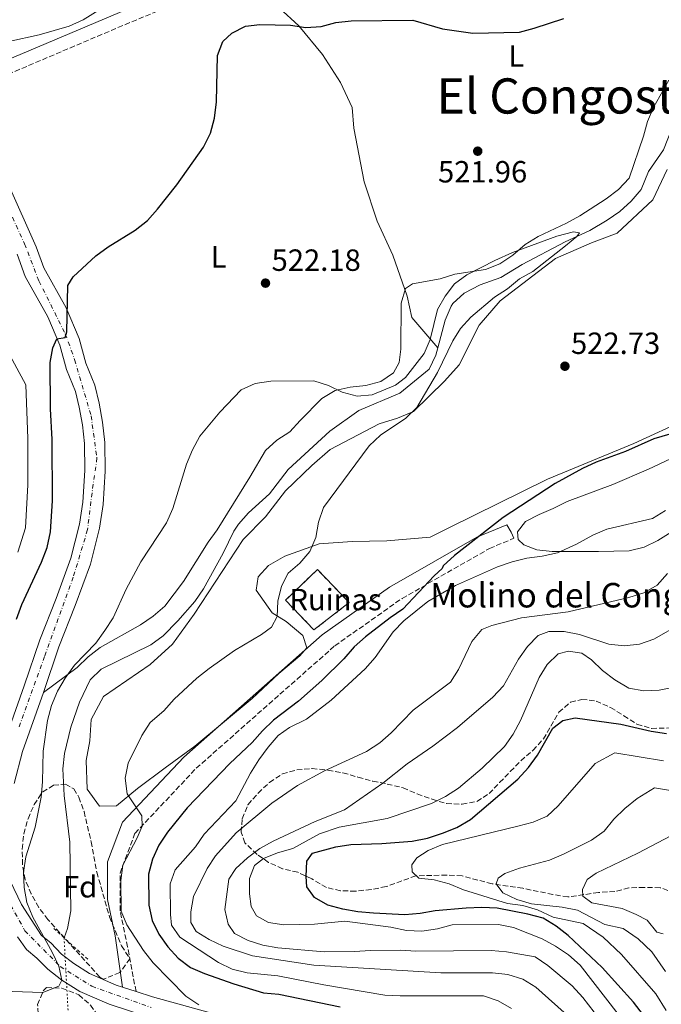
# Model space of a CAD drawing. Units: metres. Extents: x 559793 to 563231, y 4717123 to 4719467.
# Drawn here: x 562736 to 562946, y 4717777 to 4718099 of the extents above; entities that cross this region are included whole.
import ezdxf
from ezdxf.enums import TextEntityAlignment as Align

# ---------------------------------------------------------------- set-up
doc = ezdxf.new("R2010")
doc.units = ezdxf.units.M
doc.header["$MEASUREMENT"] = 0
for name, pattern in [('DGN Style 2', [1.7399219301090239, 1.043953158065414, -0.6959687720436097]), ('DGN Style 3', [2.435890702152634, 1.739921930109024, -0.6959687720436097]), ('DGN Style 4', [2.7856150101045474, 1.391937544087219, -0.6959687720436097, 0.001739921930109024, -0.6959687720436097]), ('DGN Style 5', [1.217945351076317, 0.5219765790327072, -0.6959687720436097])]:
    doc.linetypes.add(name, pattern=pattern)
for name, color, linetype, lineweight in [('Acequia sin especificar', 4, 'Continuous', 0), ('Camino', 7, 'DGN Style 3', 0), ('Carretera', 9, 'Continuous', 0), ('Cauce lineal', 142, 'Continuous', 13), ('Cauce lineal no visto', 142, 'DGN Style 5', 0), ('construcción   en ruinas', 1, 'Continuous', 0), ('construcción en ruinas', 1, 'Continuous', 0), ('contrucción  en ruinas', 1, 'DGN Style 3', 13), ('corral', 7, 'Continuous', 0), ('Cota de punto acotado terreno', 7, 'Continuous', 0), ('Curva de nivel directora', 30, 'Continuous', 30), ('Curva de nivel intermedia', 30, 'Continuous', 0), ('Eje de carretera', 7, 'DGN Style 4', 0), ('Etiqueta de uso rústico', 92, 'Continuous', 0), ('Etiqueta de zona arbolada', 92, 'Continuous', 0), ('Línea de asfalto', 7, 'Continuous', 13), ('Línea de cambio de uso (parcela vista)', 92, 'Continuous', 0), ('Margen derecho', 7, 'Continuous', 0), ('Pontón-alcantarilla (pasos de agua)', 1, 'DGN Style 2', 0), ('Punto acotado terreno (símbolo)', 7, 'Continuous', 0), ('Texto de Área (paraje) menor', 7, 'Continuous', 0), ('Zona arbolada', 92, 'DGN Style 3', 0)]:
    doc.layers.add(name, color=color, linetype=linetype, lineweight=lineweight)
doc.styles.add('Style-Arial', font='arial.ttf')

# ---------------------------------------------------------------- blocks, each defined once
blk = doc.blocks.new('5PATER')
at = {"layer": 'Punto acotado terreno (símbolo)', "linetype": 'Continuous', "lineweight": 0}
h = blk.add_hatch(color=51, dxfattribs=at)
edge = h.paths.add_edge_path()
edge.add_ellipse((0, 0), major_axis=(-0.1095731443231308, -0.1110710700762829), ratio=0.9994222409660317, start_angle=0, end_angle=360)

msp = doc.modelspace()

# ---------------------------------------------------------------- linework, layer by layer
at = {"layer": 'Acequia sin especificar', "color": 4, "linetype": 'Continuous', "lineweight": 0}
msp.add_polyline3d([(562805.6299999999, 4718111.49, 526.3500000000058), (562815.3300000001, 4718106.84, 526), (562821.2100000001, 4718102.67, 525.8300000000017), (562827.6200000001, 4718096.810000001, 524.9799999999959), (562835.3600000005, 4718087.390000001, 524.3899999999994), (562841.2800000003, 4718078.279999999, 523.320000000007), (562845.04, 4718070.130000001, 522.8999999999943), (562845.6200000001, 4718063.380000001, 522.4900000000052), (562849.0099999999, 4718045.800000001, 521.6000000000058), (562853.2000000002, 4718032.980000001, 521.1300000000047), (562858.3499999996, 4718021.92, 521), (562863.0099999999, 4718008.449999999, 520.5800000000017), (562864.4900000002, 4718001.57, 520.1699999999983), (562873.0199999996, 4717991.600000001, 519.9799999999959)], dxfattribs=at)
at = {"layer": 'Camino', "color": 7, "linetype": 'DGN Style 3', "lineweight": 0}
for points in [[(562885.269999999, 4718136.770000001, 532.300000000003), (562867.5100000005, 4718128.930000001, 531.529999999999), (562858.1000000003, 4718125.57, 531.2200000000013), (562848.0199999998, 4718122.16, 529.5399999999936), (562843.0799999977, 4718121.370000001, 529.3099999999978), (562832.9400000012, 4718121, 528.529999999999), (562828.8999999977, 4718120.500000001, 528.1999999999971), (562820.0300000008, 4718118.34, 527.9700000000012), (562815.9899999973, 4718116.730000001, 527.9700000000012), (562810.7100000001, 4718113.59, 527.9700000000012), (562770.1000000013, 4718096.859999999, 528.2100000000064), (562733.0500000009, 4718081.130000001, 529.4900000000052), (562728.319999999, 4718079.500000001, 529.5000000000001), (562724.7299999993, 4718078.470000001, 529.8300000000019), (562717.4200000003, 4718076.28, 529.1300000000048)], [(562774.4299999987, 4717781.400000002, 518.3699999999955), (562771.6599999992, 4717795.970000001, 519.4199999999984), (562769.2099999995, 4717807.800000002, 519.9600000000065), (562769.2099999995, 4717820.040000002, 519.929999999993), (562774.1, 4717833.090000001, 519.9199999999981), (562794.0799999981, 4717854.300000003, 523.7299999999959), (562839.329999997, 4717894.27, 524.0099999999948), (562861.3500000003, 4717909.770000001, 524.6399999999994), (562889.8899999991, 4717926.09, 527.2599999999949), (562897.8799999978, 4717929.410000001, 527.529999999999)]]:
    msp.add_polyline3d(points, dxfattribs=at)
at = {"layer": 'Carretera', "color": 9, "linetype": 'Continuous', "lineweight": 0}
for points in [[(562723.649999998, 4718065.220000001, 528.6300000000047), (562741.7999999999, 4718024.649999999, 526.4100000000036), (562744.280000001, 4718017.689999999, 526.0800000000017), (562751.6400000014, 4718004.650000001, 525.8600000000006), (562755.8000000011, 4717994.640000001, 525.1300000000047), (562758.0100000016, 4717986.650000001, 524.820000000007), (562760.9599999998, 4717979.38, 524.5599999999977), (562762.3999999993, 4717973.58, 524.5), (562763.4999999991, 4717967.380000002, 524.029999999999), (562764.2600000012, 4717960.73, 523.8500000000058), (562764.3299999983, 4717951.38, 523.4400000000023), (562763.6700000011, 4717940.470000001, 522.820000000007), (562762.5300000012, 4717932.759999999, 522.6499999999943), (562759.5300000015, 4717920.970000001, 522.3000000000029), (562754.5599999983, 4717907.420000001, 522.2200000000012), (562749.2399999986, 4717893.949999999, 521.6999999999971), (562744.1999999982, 4717879.080000001, 521.1199999999953), (562737.3599999986, 4717859.769999999, 521.1199999999953), (562734.6600000008, 4717849.34, 521.1199999999953)], [(562730.9899999984, 4717861.720000001, 521.1199999999953), (562737.9100000006, 4717881.26, 521.1199999999953), (562742.9800000001, 4717896.24, 521.6999999999971), (562748.3299999988, 4717909.79, 522.2200000000012), (562753.1599999992, 4717922.949999998, 522.3000000000029), (562755.9899999988, 4717934.070000002, 522.6499999999943), (562757.0399999993, 4717941.160000001, 522.820000000007), (562757.6700000019, 4717951.560000001, 523.4400000000023), (562757.6000000027, 4717960.320000002, 523.8500000000058), (562756.8999999985, 4717966.420000001, 524.029999999999), (562755.8799999993, 4717972.199999998, 524.5), (562754.6099999998, 4717977.319999999, 524.5599999999977), (562751.6900000006, 4717984.500000001, 524.820000000007), (562749.489999999, 4717992.470000002, 525.1300000000047), (562745.6499999989, 4718001.73, 525.8600000000006), (562738.199999999, 4718014.910000001, 526.0800000000017), (562735.6099999985, 4718022.170000001, 526.4100000000036)], [(562733.350000001, 4717817.529999998, 521.0099999999948), (562737.039999999, 4717809.84, 521.0099999999948), (562743.510000002, 4717799.75, 521), (562746.5599999985, 4717797.250000001, 520.7299999999959), (562750.1000000014, 4717793.640000002, 520.3899999999994), (562754.0599999976, 4717790.580000001, 520.0200000000041), (562759.2399999988, 4717787.3, 520), (562767.9899999973, 4717783.490000002, 519.2400000000052), (562770.0399999992, 4717782.82, 518.0099999999948), (562774.4299999991, 4717781.400000001, 518.3699999999953), (562779.8500000016, 4717779.640000001, 519.070000000007), (562825.5199999987, 4717767.04, 518.5399999999936)], [(562777.9299999994, 4717773.260000001, 519.070000000007), (562765.6299999993, 4717777.250000001, 519.2400000000052), (562756.1099999995, 4717781.400000001, 520), (562750.2399999977, 4717785.119999998, 520), (562745.66, 4717788.65, 520.3899999999994), (562742.0599999991, 4717792.329999999, 520.7299999999959), (562738.6000000014, 4717795.160000001, 521), (562735.7100000012, 4717799.220000001, 521.0099999999948)]]:
    msp.add_polyline3d(points, dxfattribs=at)
at = {"layer": 'Cauce lineal', "color": 142, "linetype": 'Continuous', "lineweight": 13}
for points in [[(562972.6799999997, 4718099.310000001, 521.4199999999983), (562969.7800000003, 4718096.65, 521.3899999999994), (562966.4299999997, 4718092.930000001, 521.2599999999948), (562964.3099999996, 4718090.039999999, 521.2100000000064), (562960.0800000001, 4718083, 521.2100000000064), (562952.8200000003, 4718072.869999999, 521.2100000000064), (562949.5899999999, 4718063.5, 520.9700000000012), (562946.79, 4718056.26, 520.570000000007), (562941.9100000003, 4718049.210000001, 520.279999999999), (562939.4900000002, 4718043.350000001, 520.279999999999), (562936.2000000002, 4718039.5, 520.279999999999), (562932.4500000002, 4718036.180000001, 520.279999999999), (562928.3499999996, 4718033.279999999, 520.279999999999), (562922.7100000001, 4718029.960000001, 520.279999999999), (562914.6900000004, 4718026.199999999, 520.279999999999), (562900.5899999999, 4718018.810000001, 520.1399999999994), (562893.6100000005, 4718014.539999999, 520.1399999999994), (562886.8700000001, 4718012.210000001, 520.1399999999994), (562881.6399999997, 4718009.439999999, 520.1399999999994), (562877.9299999997, 4718006.07, 520.1399999999994), (562877.3799999999, 4718005.25, 520.1399999999994), (562875.4100000003, 4718000.689999999, 520.1399999999994), (562873.0199999996, 4717991.600000001, 520.0800000000017)], [(562873.0199999996, 4717991.600000001, 520.0800000000017), (562872.3799999999, 4717989.17, 520.0599999999977), (562870.1500000004, 4717984.67, 520), (562860.5999999996, 4717976.859999999, 519.8800000000047), (562847.2599999999, 4717971.180000001, 519.7200000000012), (562837.7100000001, 4717964.41, 519.6900000000023), (562824.1100000005, 4717951.83, 519.1000000000058), (562818.0599999996, 4717943.99, 518.4900000000052), (562811.2300000004, 4717937.76, 518.3999999999943), (562807.8799999999, 4717934.029999999, 518.320000000007), (562806.3399999999, 4717931.75, 518.279999999999), (562802.8899999997, 4717924.58, 518.179999999993), (562796.4900000002, 4717912.9, 518.1699999999983), (562793.6900000004, 4717908.76, 518.0099999999948), (562788.1299999999, 4717902.449999999, 517.8600000000006), (562783.2999999998, 4717897.600000001, 517.8600000000006), (562779.25, 4717894.66, 517.8600000000006), (562763.0599999996, 4717886.66, 517.6499999999943), (562759.4699999997, 4717883.189999999, 517.6499999999943), (562755.9500000002, 4717875.9, 517.6499999999943), (562753.1500000004, 4717867.680000001, 517.6499999999943), (562751.0700000003, 4717859.09, 517.6399999999994), (562750.5499999998, 4717854.100000001, 517.4799999999959), (562750.9100000003, 4717845.470000001, 517.3099999999977), (562752.7999999998, 4717830.140000001, 517.1699999999983), (562753.1100000005, 4717807.800000001, 516.8500000000058), (562751.9900000002, 4717802.02, 516.5399999999936), (562750.9199999999, 4717798.91, 516.5399999999936)]]:
    msp.add_polyline3d(points, dxfattribs=at)
at = {"layer": 'Cauce lineal no visto', "color": 142, "linetype": 'DGN Style 5', "lineweight": 0, "extrusion": (0.002643167473593595, -0.04785949041852767, 0.998850580839089), "elevation": -223788.0605231799, "flags": 128}
msp.add_lwpolyline([(822051.1831298043, 4674234.287693949), (822051.1831298044, 4674210.504210183)], dxfattribs=at)
at = {"layer": 'construcción   en ruinas', "color": 1, "linetype": 'Continuous', "lineweight": 0}
msp.add_polyline3d([(562844.0700000003, 4717908.430000001, 523.1699999999983), (562832.5599999996, 4717899.51, 522.3899999999994), (562823.2699999996, 4717909.17, 520.429999999993), (562833.6699999999, 4717919.210000001, 520.8899999999994)], close=True, dxfattribs=at)
at = {"layer": 'contrucción  en ruinas', "color": 1, "linetype": 'DGN Style 3', "lineweight": 13}
msp.add_polyline3d([(562832.5599999996, 4717899.51, 522.3899999999994), (562823.2699999996, 4717909.17, 520.429999999993), (562833.6699999999, 4717919.210000001, 520.8899999999994), (562844.0700000003, 4717908.430000001, 523.1699999999983), (562832.5599999996, 4717899.51, 522.3899999999994)], dxfattribs=at)
at = {"layer": 'Curva de nivel directora', "color": 30, "linetype": 'Continuous', "lineweight": 30, "flags": 128}
for points, elevation in [([(562735.3899999988, 4717903.050000002), (562737.1500000003, 4717907.75), (562743.5000000005, 4717921.640000002), (562745.4000000003, 4717926.460000001), (562746.5299999992, 4717931.53), (562747.1700000005, 4717941.600000001), (562747.0099999995, 4717961.730000002), (562746.4699999987, 4717971.720000001), (562746.3500000002, 4717986.800000002), (562747.28, 4717991.67), (562748.5999999989, 4717994.609999999), (562751.2899999999, 4717995.020000001), (562751.86, 4717996.84), (562752.1199999992, 4718011.970000002), (562753.8499999993, 4718014.779999999), (562761.27, 4718021.660000001), (562765.3200000002, 4718024.59), (562774.1899999994, 4718030.01), (562778.13, 4718033.160000001), (562781.4699999995, 4718036.87), (562787.7100000001, 4718044.86), (562796.5199999989, 4718057.12), (562798.7199999985, 4718061.720000001), (562800.0300000003, 4718066.600000001), (562800.7399999988, 4718071.92), (562801.0099999993, 4718087.050000002), (562802.7899999986, 4718091.609999999), (562805.7599999991, 4718094.420000001), (562810.2000000004, 4718096.720000001), (562814.8899999998, 4718097.160000001), (562824.89, 4718096.980000001), (562829.8999999991, 4718096.24), (562834.8900000004, 4718096.600000001), (562839.7299999994, 4718097.880000001), (562844.7299999995, 4718098.440000001), (562864.8799999997, 4718098.600000001), (562874.5800000003, 4718095.82), (562884.5, 4718094.41), (562899.7199999995, 4718094.66), (562904.5399999984, 4718095.980000001), (562914.2300000002, 4718099.130000001)], 525.0000000000001), ([(562953.2999999989, 4717964.77), (562943.5899999993, 4717961.950000001), (562934.3899999993, 4717957.710000001), (562924.8099999994, 4717954.32), (562920.2699999998, 4717952.240000002), (562911.4199999983, 4717947.270000001), (562894.3999999998, 4717936.250000001), (562878.4299999994, 4717923.820000002), (562874.7599999991, 4717920.420000001), (562874.4299999983, 4717919.5), (562871.8499999989, 4717917.210000002), (562861.6200000007, 4717906.220000001), (562857.4199999986, 4717903.390000002), (562849.4199999989, 4717897.220000003), (562845.6599999993, 4717893.920000001), (562842.329999999, 4717890.020000001), (562835.1200000005, 4717882.960000002), (562827.4999999985, 4717876.260000001), (562819.3699999992, 4717870.029999999), (562815.7599999993, 4717866.560000001), (562812.4099999988, 4717862.7), (562805.0700000006, 4717855.82), (562791.1499999999, 4717841.369999999), (562784.659999999, 4717833.45), (562781.8400000005, 4717829.210000004), (562779.8099999987, 4717824.630000004), (562778.5399999992, 4717819.740000002), (562778.6100000006, 4717809.630000004), (562779.6900000002, 4717804.640000002), (562781.9099999997, 4717800.160000003), (562784.829999999, 4717795.980000002), (562788.1700000004, 4717792.24), (562792.2099999995, 4717789.29), (562796.7999999983, 4717787.28), (562806.4199999986, 4717783.880000001), (562816.1199999992, 4717780.970000001), (562821.1100000005, 4717780.57), (562841.0899999985, 4717776.400000002)], 525.0000000000001), ([(562949.5700000006, 4717761.510000001), (562936.9399999996, 4717777.91), (562926.7199999981, 4717789.2), (562915.6600000008, 4717799.690000001), (562911.6699999986, 4717802.710000002), (562907.4100000006, 4717805.340000001), (562902.3899999983, 4717806.640000002), (562892.3999999992, 4717808.600000001), (562887.3999999991, 4717808.820000002), (562882.3299999997, 4717808.580000003), (562872.2099999988, 4717807.720000002), (562867.2199999999, 4717806.840000001), (562862.230000001, 4717806.470000002), (562852.0199999984, 4717806.980000001), (562846.8899999987, 4717807.460000002), (562841.9600000001, 4717808.32), (562837.0599999983, 4717809.580000001), (562832.7600000001, 4717812.140000002), (562830.259999999, 4717815.630000002), (562829.9699999985, 4717819.010000001), (562830.259999999, 4717824), (562832.1199999986, 4717826.560000001), (562839.7000000003, 4717828.630000001), (562844.6400000001, 4717829.449999999), (562854.7000000007, 4717829.730000001), (562864.6899999996, 4717830.450000001), (562869.6600000008, 4717831.45), (562874.6099999994, 4717833.07), (562879.2199999985, 4717835.000000002), (562883.6599999997, 4717837.560000001), (562899.2099999997, 4717850.740000002), (562902.6200000007, 4717854.53), (562905.6099999992, 4717858.54), (562910.6299999993, 4717867.449999999), (562913.9199999995, 4717869.950000001), (562917.9400000006, 4717870.82), (562932.8499999993, 4717868.680000002), (562942.7199999999, 4717866.41), (562947.7899999992, 4717865.670000001)], 550.0000000000001)]:
    msp.add_lwpolyline(points, dxfattribs=dict(at, elevation=elevation))
at = {"layer": 'Curva de nivel intermedia', "color": 30, "linetype": 'Continuous', "lineweight": 0, "flags": 128}
for points, elevation in [([(562738.4000000019, 4717825.359999999), (562741.4599999996, 4717835.050000001), (562743.400000002, 4717844.869999997), (562743.8700000015, 4717849.880000001), (562744.1200000017, 4717859.869999998), (562745.4699999995, 4717869.96), (562746.8300000008, 4717874.77), (562748.7599999999, 4717879.460000002), (562751.3100000002, 4717883.769999999), (562754.2900000018, 4717888.020000001), (562761.3000000013, 4717895.210000001), (562764.2600000007, 4717899.27), (562766.9400000006, 4717903.489999999), (562771.1699999997, 4717912.759999999), (562775.9800000021, 4717921.689999999), (562784.3700000007, 4717934.429999999), (562786.4100000013, 4717939.119999998), (562790.9700000011, 4717953.640000001), (562792.88, 4717958.33), (562795.2800000006, 4717962.720000001), (562801.8099999996, 4717970.61), (562808.8200000012, 4717977.87), (562813.3699999999, 4717979.970000001), (562818.4300000003, 4717980.749999999), (562832.5099999999, 4717980.859999998), (562837.2800000019, 4717979.359999998), (562841.8300000004, 4717977.099999999), (562846.7099999998, 4717975.78), (562851.6100000016, 4717976.320000002), (562859.2100000012, 4717979.430000001), (562862.4400000012, 4717981.940000001), (562868.5499999998, 4717989.789999999), (562870.5700000004, 4717994.359999998), (562872.9800000022, 4718004.17), (562875.4100000019, 4718008.539999999), (562878.4900000019, 4718012.529999998), (562882.5599999999, 4718015.49), (562891.6200000013, 4718020.169999998), (562897.3900000004, 4718022.770000001), (562911.860000001, 4718028.13), (562917.3100000003, 4718029.539999999), (562919.370000001, 4718029.199999998), (562918.4000000011, 4718027.940000001), (562914.7199999997, 4718024.88), (562904.0500000012, 4718016.569999999), (562899.6800000013, 4718014.140000001), (562895.8400000014, 4718010.890000001), (562891.560000001, 4718008.17), (562883.7800000003, 4718001.599999999), (562880.4100000019, 4717997.890000001), (562877.9300000009, 4717993.95), (562872.9500000009, 4717983.59), (562866.2200000008, 4717972.099999999), (562862.6199999999, 4717968.640000001), (562854.3000000005, 4717963.06), (562850.6100000002, 4717959.650000001), (562835.6700000003, 4717939.519999999), (562834.0499999998, 4717934.710000001), (562833.1800000003, 4717929.689999999), (562831.2699999993, 4717925.07), (562827.9200000009, 4717921.34), (562824.1800000014, 4717918.000000001), (562821.9400000018, 4717913.760000001), (562820.7500000005, 4717908.880000001), (562820.5300000014, 4717903.87), (562818.6699999995, 4717900.42), (562815.4400000019, 4717898.05), (562806.650000001, 4717892.789999997), (562798.3200000004, 4717886.939999999), (562794.3200000017, 4717883.730000001), (562786.9099999998, 4717876.909999999), (562783.5000000012, 4717873.119999998), (562779.0500000009, 4717869.249999999), (562776.3600000021, 4717865.029999999), (562771.8200000001, 4717855.949999999), (562770.8900000004, 4717851.029999998), (562771.5200000006, 4717845.980000001), (562776.2999999993, 4717838.770000001), (562776.4, 4717835.399999999), (562774.7999999997, 4717831.550000001), (562770.1300000004, 4717822.619999998), (562769.4599999997, 4717817.659999999), (562769.5400000003, 4717807.609999999), (562771.390000001, 4717803.140000002), (562776.8899999995, 4717794.779999999), (562780.0700000002, 4717790.749999999), (562790.740000001, 4717779.92), (562794.980000001, 4717777.03)], 520), ([(562735.8600000006, 4717924.890000001), (562738.2900000003, 4717932.810000001), (562739.0999999993, 4717946.91), (562739.0800000014, 4717962.029999999), (562738.430000001, 4717979.499999999), (562731.7600000012, 4717991.869999999)], 530.0000000000001), ([(562947.4000000003, 4717938.52), (562943.14, 4717935.899999999), (562928.2600000005, 4717932.390000001), (562923.6400000004, 4717930.48), (562918.3400000007, 4717927.520000001), (562912.1000000001, 4717924.619999999), (562907.1, 4717923.579999999), (562902.1400000001, 4717922.970000001), (562897.2800000008, 4717921.76), (562892.5500000012, 4717920.100000001), (562878.7600000001, 4717913.949999998), (562869.7600000014, 4717908.760000001), (562861.9000000001, 4717902.449999998), (562858.4300000012, 4717898.850000001), (562852.5900000005, 4717890.480000001), (562849.2400000001, 4717886.769999999), (562838.2200000007, 4717876.550000002), (562830.1500000017, 4717870.38), (562824.5800000017, 4717867.600000001), (562820.8399999999, 4717865.039999999), (562817.5600000009, 4717861.180000001), (562814.5400000011, 4717857.069999999), (562811.85, 4717852.7), (562807.0800000001, 4717843.71), (562796.6799999998, 4717832.829999999), (562793.8800000013, 4717828.600000001), (562787.2300000016, 4717821.13), (562785.570000001, 4717816.57), (562785.6500000014, 4717806.51), (562786.0100000014, 4717803.069999999), (562788.7300000015, 4717799.17), (562801.3400000001, 4717790.890000001), (562805.890000001, 4717788.74), (562810.7400000013, 4717787.550000001), (562820.7500000005, 4717786.529999999), (562835.8300000012, 4717783.59), (562855.7500000012, 4717780.239999999), (562860.7400000001, 4717779.96), (562887.9900000015, 4717779.989999999), (562892.7099999998, 4717778.34), (562897.14, 4717775.899999999)], 530.0000000000001), ([(562916.3300000012, 4717772.680000001), (562905.0800000017, 4717782.850000001), (562900.7699999999, 4717785.409999999), (562895.9500000009, 4717786.999999999), (562890.9500000008, 4717787.48), (562874.0000000015, 4717787.529999998), (562832.5499999999, 4717790.060000001), (562812.4500000012, 4717793.09), (562802.8800000001, 4717796.259999999), (562798.3200000004, 4717798.359999998), (562794.0500000012, 4717800.96), (562792.3600000015, 4717803.959999999), (562792.3400000012, 4717807.470000001), (562793.230000001, 4717812.390000001), (562797.6800000012, 4717821.539999999), (562800.4000000014, 4717825.739999999), (562807.2000000008, 4717833.180000001), (562818.8100000003, 4717842.95), (562827.1400000008, 4717848.660000001), (562836.01, 4717853.449999998), (562849.7100000017, 4717859.779999998), (562854.0400000013, 4717862.579999999), (562857.8000000007, 4717865.880000001), (562865.0000000005, 4717873.25), (562877.1300000007, 4717882.380000001), (562879.7600000014, 4717886.560000001), (562884.1700000014, 4717895.680000001), (562887.3900000001, 4717899.609999999), (562890.6900000015, 4717900.929999998), (562900.4200000013, 4717903.439999999), (562915.5900000014, 4717905.42), (562935.4199999997, 4717910.119999999), (562940.3500000006, 4717911.59), (562944.6800000002, 4717914.16), (562948.0300000006, 4717917.869999998)], 535), ([(562929.6200000016, 4717767.460000001), (562920.4300000007, 4717779.470000001), (562916.9600000016, 4717783.269999999), (562908.9800000021, 4717789.9), (562904.7999999999, 4717792.720000001), (562895.4400000012, 4717794.33), (562890.4299999999, 4717794.810000001), (562865.8899999999, 4717794.55), (562860.8800000009, 4717794.9), (562850.8800000007, 4717794.819999999), (562845.8899999995, 4717794.46), (562835.8899999993, 4717794.38), (562820.8100000008, 4717795.619999997), (562815.870000001, 4717796.55), (562811.0499999998, 4717798.01), (562806.5500000004, 4717800.380000001), (562804.5800000011, 4717803.350000001), (562803.4300000002, 4717808.139999999), (562804.78, 4717818.09), (562807.0900000012, 4717821.619999999), (562810.8300000008, 4717825.02), (562814.8400000007, 4717828.109999998), (562819.2300000006, 4717830.550000002), (562833.0100000005, 4717836.96), (562842.53, 4717840.730000001), (562855.1200000008, 4717849.409999999), (562862.990000001, 4717855.769999999), (562871.3900000007, 4717861.550000001), (562879.4599999997, 4717867.66), (562891, 4717877.550000001), (562894.4800000001, 4717881.220000001), (562899.410000001, 4717889.96), (562902.300000001, 4717894.08), (562905.7800000012, 4717897.679999998), (562909.3399999996, 4717898.939999999), (562914.3399999997, 4717898.98), (562919.2900000006, 4717898.039999999), (562928.8600000017, 4717894.810000001), (562933.9300000012, 4717894.33), (562938.92, 4717894.819999999), (562943.6500000019, 4717896.480000001), (562952.4400000006, 4717901.489999999)], 540.0000000000001), ([(562931.9700000008, 4717773.970000001), (562919.5200000008, 4717790.019999999), (562915.7500000001, 4717793.359999998), (562911.5300000003, 4717796.220000002), (562907.1600000003, 4717798.65), (562897.7800000014, 4717802.34), (562892.8700000008, 4717803.34), (562877.7699999999, 4717803.159999999), (562872.9300000007, 4717801.9), (562867.8500000002, 4717801.13), (562862.8500000001, 4717801.310000001), (562857.7100000014, 4717802.41), (562842.690000001, 4717804.429999999), (562832.7000000019, 4717803.380000001), (562822.7000000018, 4717803.230000001), (562817.7400000019, 4717803.899999999), (562813.8400000016, 4717806.149999999), (562811.9999999999, 4717809.189999999), (562811.4499999998, 4717813.340000001), (562811.4600000011, 4717818.340000001), (562813.1900000012, 4717822.509999999), (562816.030000002, 4717824.81), (562820.6600000011, 4717826.699999998), (562825.6200000009, 4717828.07), (562834.3499999993, 4717832.949999999), (562840.8100000012, 4717835.119999998), (562856.5100000012, 4717837.919999998), (562871.0199999998, 4717842.850000001), (562875.5200000014, 4717845.04), (562879.8399999997, 4717847.76), (562887.5500000011, 4717854.340000001), (562894.7700000008, 4717861.42), (562897.690000002, 4717865.470000001), (562900.0800000015, 4717869.939999999), (562906.0899999996, 4717883.909999999), (562908.7800000008, 4717888.149999999), (562912.3900000006, 4717891.689999998), (562915.7600000014, 4717892.56), (562920.110000001, 4717891.949999999), (562923.2500000015, 4717889.759999999), (562926.8400000011, 4717886.279999999), (562930.850000001, 4717883.140000001), (562935.4700000011, 4717880.439999999), (562940.3900000007, 4717879.569999998), (562945.400000002, 4717879.800000002), (562950.3799999999, 4717880.749999999)], 545), ([(562947.5999999992, 4717775.179999999), (562944.2100000007, 4717780.699999998), (562933.0400000014, 4717793.49), (562927.0900000016, 4717799.140000001), (562920.490000001, 4717803.650000001), (562910.7099999997, 4717805.679999998), (562905.6500000015, 4717808.119999999), (562900.8400000016, 4717809.51), (562895.8300000002, 4717810.180000001), (562881.3799999999, 4717814.61), (562876.7500000007, 4717816.529999998), (562871.8700000013, 4717817.849999999), (562866.8700000012, 4717818.460000001), (562864.6400000005, 4717820.459999999), (562864.5600000002, 4717822.789999999), (562866.1600000004, 4717825.079999999), (562869.9100000011, 4717827.449999999), (562874.510000001, 4717829.430000001), (562899.2000000009, 4717835.41), (562904.1300000016, 4717836.749999999), (562908.7899999998, 4717838.67), (562912.4000000019, 4717842.009999999), (562924.4000000003, 4717855.920000001), (562930.8900000012, 4717859.390000001), (562946.7099999996, 4717856.779999999)], 555.0000000000001), ([(562947.4699999996, 4717787.939999999), (562942.9800000014, 4717794.349999998), (562938.5199999999, 4717798.579999999), (562933.5800000002, 4717801.970000001), (562927.6200000012, 4717803.32), (562918.6400000004, 4717807.96), (562913.7000000004, 4717808.899999999), (562903.6199999999, 4717810.05), (562898.8099999997, 4717811.439999999), (562894.240000001, 4717813.609999998), (562892.0800000018, 4717816.519999999), (562892.7099999998, 4717818.470000001), (562894.9699999996, 4717819.980000001), (562899.7599999997, 4717821.710000001), (562909.4800000004, 4717824.319999999), (562914.1400000008, 4717826.310000001), (562923.2600000004, 4717830.859999999), (562927.3300000007, 4717833.819999999), (562930.5500000014, 4717837.67), (562934.1600000013, 4717841.140000001), (562938.16, 4717844.390000001), (562943.8399999996, 4717847.960000001), (562955.7100000007, 4717845.999999999)], 560), ([(562946.6600000004, 4717800.279999998), (562944.5400000014, 4717800.740000002), (562941.4600000014, 4717804.699999999), (562937.8800000006, 4717806.560000001), (562933.2500000016, 4717808.470000001), (562923.360000001, 4717810.34), (562920.3600000013, 4717812.520000001), (562920.2800000008, 4717814.67), (562921.87, 4717817.989999999), (562924.7800000003, 4717820.029999998), (562938.4300000005, 4717826.57), (562955.5800000011, 4717835.619999998)], 565.0000000000001), ([(562733.9100000014, 4717781.359999999), (562743.9699999997, 4717781.109999999), (562749.2400000005, 4717783.17), (562750.2400000016, 4717785.119999999), (562749.2000000001, 4717789.659999998), (562747.0099999995, 4717794.289999999), (562740.7199999997, 4717805.689999999), (562738.7999999998, 4717810.42), (562737.85, 4717815.33), (562737.6799999999, 4717820.34), (562738.4000000019, 4717825.359999999)], 520)]:
    msp.add_lwpolyline(points, dxfattribs=dict(at, elevation=elevation))
at = {"layer": 'Eje de carretera', "color": 7, "linetype": 'DGN Style 4', "lineweight": 0}
for points in [[(562723.1099999989, 4718057.790000001, 528.3099999999978), (562738.0199999998, 4718025.610000002, 526.5200000000043), (562742.699999998, 4718013.460000001, 526.0399999999936), (562751.3000000011, 4717996.240000002, 525.0399999999937), (562754.3700000001, 4717987.760000001, 524.8999999999943), (562759.7600000014, 4717969.41, 524.229999999996), (562761.659999999, 4717955.660000001, 523.6399999999995), (562760.0499999997, 4717944.250000001, 523.0099999999949), (562758.5900000001, 4717932.260000001, 522.6100000000006), (562753.9299999997, 4717916.730000001, 522.2700000000042), (562744.5699999988, 4717890.840000001, 521.529999999999), (562736.0899999985, 4717867.430000001, 521.1199999999953)], [(562733.4699999989, 4717809.59, 521.0099999999949), (562738.1499999971, 4717801.25, 521.0099999999949), (562749.6499999971, 4717789.529999999, 518.8999999999943), (562760.0300000019, 4717783.100000001, 519.8099999999977), (562779.3299999981, 4717776.220000001, 519.0700000000071)]]:
    msp.add_polyline3d(points, dxfattribs=at)
at = {"layer": 'Línea de asfalto', "color": 7, "linetype": 'Continuous', "lineweight": 13, "extrusion": (0.01237183135172381, -0.004001822439724487, 0.9999154580294103), "elevation": -11398.06702517637, "flags": 128}
msp.add_lwpolyline([(562720.5446187009, 4717774.983710002), (562724.9350250267, 4717773.563698633)], dxfattribs=at)
at = {"layer": 'Línea de asfalto', "color": 7, "linetype": 'Continuous', "lineweight": 13}
for points in [[(562723.6499999975, 4718065.220000001, 528.6300000000047), (562741.7999999993, 4718024.65, 526.4100000000036), (562744.2800000005, 4718017.689999999, 526.0800000000017), (562751.6400000008, 4718004.650000002, 525.8600000000007), (562755.8000000005, 4717994.640000001, 525.1300000000047), (562758.0100000012, 4717986.650000002, 524.820000000007), (562760.9599999995, 4717979.380000001, 524.5599999999978), (562762.3999999989, 4717973.580000001, 524.5), (562763.4999999985, 4717967.380000004, 524.029999999999), (562764.2600000007, 4717960.730000001, 523.8500000000059), (562764.3299999977, 4717951.380000001, 523.4400000000024), (562763.6700000007, 4717940.470000001, 522.820000000007), (562762.5300000008, 4717932.76, 522.6499999999943), (562759.5300000011, 4717920.970000001, 522.3000000000029), (562754.5599999978, 4717907.420000002, 522.2200000000013), (562749.2399999981, 4717893.95, 521.6999999999971), (562744.1999999977, 4717879.080000003, 521.1199999999953), (562737.3599999981, 4717859.77, 521.1199999999953), (562734.6600000003, 4717849.34, 521.1199999999953)], [(562735.609999998, 4718022.170000001, 526.4100000000036), (562738.1999999986, 4718014.910000001, 526.0800000000017), (562745.6499999984, 4718001.730000001, 525.8600000000007), (562749.4899999984, 4717992.470000003, 525.1300000000047), (562751.6900000002, 4717984.500000002, 524.820000000007), (562754.6099999992, 4717977.32, 524.5599999999978), (562755.8799999988, 4717972.199999999, 524.5), (562756.899999998, 4717966.420000001, 524.029999999999), (562757.6000000021, 4717960.320000002, 523.8500000000059), (562757.6700000014, 4717951.560000001, 523.4400000000024), (562757.0399999989, 4717941.160000001, 522.820000000007), (562755.9899999984, 4717934.070000002, 522.6499999999943), (562753.1599999986, 4717922.949999999, 522.3000000000029), (562748.3299999983, 4717909.790000001, 522.2200000000013), (562742.9799999995, 4717896.240000002, 521.6999999999971), (562737.9100000003, 4717881.260000001, 521.1199999999953), (562730.9899999979, 4717861.720000001, 521.1199999999953)], [(562733.3500000006, 4717817.529999999, 521.0099999999949), (562737.0399999984, 4717809.84, 521.0099999999949), (562743.5100000015, 4717799.750000001, 521), (562746.5599999981, 4717797.250000002, 520.729999999996), (562750.1000000008, 4717793.640000002, 520.3899999999994), (562754.0599999971, 4717790.580000003, 520.0200000000041), (562759.2399999984, 4717787.300000001, 520), (562767.9899999967, 4717783.490000002, 519.2400000000054), (562770.0399999986, 4717782.820000002, 519.2100000000065)], [(562735.7100000008, 4717799.220000001, 521.0099999999949), (562738.6000000008, 4717795.160000003, 521), (562742.0599999987, 4717792.33, 520.729999999996), (562745.6599999996, 4717788.65, 520.3899999999994), (562750.2399999973, 4717785.119999999, 520.0200000000041), (562756.109999999, 4717781.400000002, 520), (562765.6299999988, 4717777.250000001, 519.2400000000054), (562777.9299999989, 4717773.260000002, 519.0700000000071)], [(562774.4299999987, 4717781.400000002, 519.1499999999941), (562779.8500000011, 4717779.640000001, 519.0700000000071), (562825.5199999983, 4717767.040000001, 518.5399999999937)]]:
    msp.add_polyline3d(points, dxfattribs=at)
at = {"layer": 'Línea de cambio de uso (parcela vista)', "color": 92, "linetype": 'Continuous', "lineweight": 0}
for points in [[(562765.7999999998, 4718104.109999999, 528.2899999999936), (562757.2100000001, 4718098.710000001, 528.2899999999936), (562752.6200000001, 4718096.66, 528.3000000000029), (562742.7699999996, 4718093.859999999, 528.4600000000064), (562732.8499999996, 4718091.630000001, 529.4799999999959)], [(562744.2000000002, 4717879.08, 521.1199999999953), (562755.2000000002, 4717887.180000001, 520.3500000000058), (562758.7400000002, 4717890.710000001, 520.3500000000058), (562762.7300000004, 4717893.730000001, 520.3300000000017), (562775.8700000001, 4717901.180000001, 520.0599999999977), (562780.0700000003, 4717903.939999999, 519.8899999999994), (562783.8200000003, 4717907.230000001, 519.6000000000058), (562789.9100000003, 4717915.32, 519.4799999999959), (562797.9900000002, 4717928.180000001, 519.4799999999959), (562800.9400000004, 4717932.210000001, 519.4799999999959), (562811.5700000003, 4717949.350000001, 519.5099999999948), (562816.7800000003, 4717958.07, 520.0200000000041), (562820.4600000001, 4717961.480000001, 520.1699999999983), (562824.6900000004, 4717964.140000001, 520.3099999999977), (562828.0899999999, 4717967.859999999, 520.6000000000058), (562835.1500000004, 4717975.039999999, 520.6000000000058), (562839.4800000004, 4717977.67, 520.9100000000036), (562844.3499999996, 4717978.789999999, 521.2400000000052), (562849.54, 4717979.310000001, 521.3000000000029), (562854.3600000005, 4717980.630000001, 521.3000000000029), (562858.5300000003, 4717983.470000001, 521.3000000000029), (562860.4500000002, 4717986.859999999, 521.2899999999936), (562860.9400000004, 4717991.15, 521.320000000007), (562861.0099999999, 4718006.15, 521.7100000000064), (562862.4699999997, 4718010.970000001, 521.8600000000006), (562864.7300000004, 4718012.550000001, 521.8600000000006), (562873.8099999996, 4718014.180000001, 521.8500000000058), (562878.5700000003, 4718015.710000001, 521.8500000000058), (562888.6500000004, 4718017.220000001, 521.8500000000058), (562893.3200000003, 4718019.01, 521.8500000000058), (562897.5599999996, 4718021.92, 521.8500000000058), (562901.5800000001, 4718025.380000001, 521.8500000000058), (562905.8099999996, 4718028.029999999, 521.8500000000058), (562915.0899999999, 4718032.310000001, 521.8500000000058), (562919.4800000004, 4718034.699999999, 521.8500000000058), (562928.0199999996, 4718040.27, 521.8500000000058), (562932.0800000001, 4718043.350000001, 521.8399999999965), (562935.5599999996, 4718047.02, 521.8399999999965), (562940.2599999999, 4718060.689999999, 521.8399999999965), (562941.5800000001, 4718065.57, 521.8399999999965), (562943.6200000001, 4718070.27, 521.8399999999965), (562948.5199999996, 4718079.02, 521.8399999999965)], [(562954.6399999997, 4717968.4, 523.8800000000047), (562937.04, 4717960.4, 523.25), (562908.8799999999, 4717948.680000001, 522.9499999999971), (562876.8600000005, 4717932.960000001, 522.679999999993), (562870.5800000001, 4717929.800000001, 522.1900000000023), (562856.3700000001, 4717928.58, 521.279999999999), (562845.0700000003, 4717928.42, 521.1199999999953), (562834.2999999998, 4717927.560000001, 520.320000000007), (562823.0300000003, 4717923.57, 519.75), (562817.6699999999, 4717920.480000001, 519.2400000000052), (562814.3200000003, 4717916.880000001, 519.2299999999959), (562813.7000000002, 4717912.52, 519.2299999999959), (562818.9600000001, 4717905.100000001, 519.7299999999959), (562823.5300000003, 4717902.27, 520.7400000000052), (562828.9500000002, 4717897.710000001, 521.7599999999948), (562830.29, 4717893.630000001, 521.9900000000052), (562827.9699999997, 4717891.08, 521.9900000000052), (562821.1299999999, 4717885.310000001, 521.4600000000064), (562812.3600000005, 4717877.119999999, 521.0099999999948), (562793.5899999999, 4717861.58, 520.5099999999948), (562783.9100000003, 4717854.42, 520.3500000000058), (562774.8700000001, 4717847.720000001, 519.6000000000058), (562768.0999999996, 4717842.02, 518.3999999999943), (562762.4500000002, 4717841.91, 518.1399999999994), (562758.5099999999, 4717847.460000001, 518.1399999999994), (562758.1100000005, 4717856.810000001, 518.1300000000047), (562759.3499999996, 4717863.310000001, 518.429999999993), (562759.75, 4717870.27, 518.6699999999983), (562763.8499999996, 4717877.699999999, 519.6000000000058), (562779.0300000003, 4717888.220000001, 519.779999999999), (562786.3099999996, 4717894.83, 519.779999999999), (562793.3799999999, 4717904.630000001, 519.6699999999983), (562809.4199999999, 4717929.050000001, 518.9499999999971), (562816.7599999999, 4717936.380000001, 518.9499999999971), (562823.3200000003, 4717944.939999999, 519.1000000000058), (562831.8899999997, 4717953.189999999, 520.0399999999936), (562837.8200000003, 4717958.430000001, 520.1999999999971), (562853.9199999999, 4717966.810000001, 521.0399999999936), (562859.8799999999, 4717968.609999999, 521.1000000000058), (562865.0599999996, 4717970.859999999, 521.1600000000036), (562875.1799999997, 4717980.75, 521.4499999999971), (562880.0099999999, 4717986.050000001, 521.4400000000023), (562886.5899999999, 4717999.02, 521.8099999999977), (562893.3499999996, 4718006.939999999, 522.0399999999936), (562911.4800000004, 4718020.779999999, 522.1900000000023), (562923.2000000002, 4718025.880000001, 522.1900000000023), (562931.6200000001, 4718029.060000001, 522.1900000000023), (562943.2800000003, 4718040, 522.1999999999971), (562948.0099999999, 4718049.84, 522.4600000000064)], [(562967.1399999997, 4717963.890000001, 529.25), (562941.9100000003, 4717951.99, 528.5099999999948), (562930.1900000004, 4717947.029999999, 528.2599999999948), (562915.2999999998, 4717941.460000001, 528.1199999999953), (562910.7699999996, 4717939.15, 528.1199999999953), (562906.1100000005, 4717937.230000001, 528.1199999999953), (562901.6500000004, 4717934.850000001, 528.1199999999953), (562899.0800000001, 4717931.58, 528.1199999999953), (562899.2300000004, 4717929.050000001, 528.1600000000036), (562901.1299999999, 4717927.310000001, 528.1600000000036), (562905.4299999997, 4717925.66, 528.3899999999994), (562910.4299999997, 4717925.050000001, 529.6100000000006), (562920.4299999997, 4717925.130000001, 529.9199999999983), (562925.5, 4717925.109999999, 530.6300000000047), (562935.5599999996, 4717925.32, 530.779999999999), (562940.4199999999, 4717926.529999999, 530.779999999999), (562944.9500000002, 4717928.710000001, 530.820000000007), (562949.2199999997, 4717931.4, 530.929999999993)]]:
    msp.add_polyline3d(points, dxfattribs=at)
at = {"layer": 'Margen derecho', "color": 7, "linetype": 'Continuous', "lineweight": 0}
for points in [[(562715.2299999997, 4718080.180000001, 529.1300000000048), (562723.5, 4718082.660000003, 529.8300000000019), (562727.0000000002, 4718083.660000001, 529.5000000000001), (562731.7199999987, 4718085.310000001, 529.4900000000052), (562769.0500000007, 4718101.150000001, 528.1999999999971), (562808.7499999999, 4718117.500000002, 527.9700000000012), (562814.0499999993, 4718120.66, 527.9700000000012), (562818.6999999986, 4718122.510000001, 527.9700000000012), (562828.1099999987, 4718124.800000002, 528.1999999999971), (562832.5900000002, 4718125.36, 528.529999999999), (562842.6399999995, 4718125.720000001, 529.3099999999978), (562847.3200000001, 4718126.51, 529.5700000000071), (562856.6599999986, 4718129.690000001, 531.2200000000013), (562866.1200000001, 4718133.080000001, 531.5399999999936), (562883.5100000021, 4718140.77, 532.300000000003), (562885.269999999, 4718136.770000001, 532.300000000003)], [(562897.8799999978, 4717929.410000001, 527.529999999999), (562896.9699999979, 4717931.390000002, 526.8099999999977), (562895.6, 4717933.840000002, 525.8899999999996), (562885.8099999976, 4717929.76, 524.9799999999962), (562857.2699999989, 4717913.440000001, 523.8999999999943), (562835.2600000014, 4717897.939999999, 522.9400000000023), (562789.9999999988, 4717857.970000001, 522.7200000000012), (562770.0299999998, 4717836.760000001, 519.5000000000002), (562765.129999998, 4717823.710000002, 519.3800000000048), (562765.129999998, 4717811.470000002, 519.4100000000036), (562767.5799999977, 4717799.640000001, 519.1900000000024), (562770.0399999986, 4717782.820000002, 518.0099999999948)]]:
    msp.add_polyline3d(points, dxfattribs=at)
at = {"layer": 'Pontón-alcantarilla (pasos de agua)', "color": 1, "linetype": 'DGN Style 2', "lineweight": 0, "elevation": 518.6399999999994, "flags": 128}
msp.add_lwpolyline([(562747.5700000003, 4717801.980000001), (562758.8200000003, 4717791.810000001)], dxfattribs=at)
at = {"layer": 'Zona arbolada', "color": 92, "linetype": 'DGN Style 3', "lineweight": 0}
for points in [[(562950.4600000001, 4717813.640000001, 569.070000000007), (562945.6600000003, 4717815.310000001, 567.9400000000023), (562940.4699999997, 4717815.41, 566.9499999999971), (562935.4699999997, 4717815.24, 565.4400000000023), (562930.8700000001, 4717814.07, 563.8399999999965), (562925.54, 4717813.74, 562.0800000000017), (562915.5499999998, 4717812.289999999, 560.1399999999994), (562910.6399999997, 4717813.09, 559.6499999999943), (562900.79, 4717815.100000001, 559.6499999999943), (562890.7800000003, 4717816.57, 559.6499999999943), (562880.9500000002, 4717819.16, 559.279999999999), (562875.9500000002, 4717819.439999999, 559.279999999999), (562865.9000000004, 4717819.189999999, 558.9499999999971), (562856.1699999999, 4717815.65, 558.179999999993), (562851.2699999996, 4717814.710000001, 557.8099999999977), (562846.1799999997, 4717814.199999999, 556.8399999999965), (562841.2400000002, 4717814.279999999, 556.1000000000058), (562836.6900000004, 4717815.4, 553.9900000000052), (562831.8600000005, 4717818.180000001, 551.8600000000006), (562827.2999999998, 4717820.350000001, 550.0399999999936), (562822.29, 4717821.480000001, 548.4199999999983), (562817.7300000004, 4717823.59, 547.1600000000036), (562813.9699999997, 4717826.199999999, 545.1900000000023), (562810.0099999999, 4717829.949999999, 540.5899999999965), (562808.8200000003, 4717833.449999999, 537.1399999999994), (562809.1100000005, 4717837.800000001, 535.1600000000036), (562811.0099999999, 4717842.42, 535.0099999999948), (562814.29, 4717846.210000001, 535.0099999999948), (562818.04, 4717849.689999999, 535.0099999999948), (562822.2400000002, 4717852.449999999, 535.0200000000041), (562826.9500000002, 4717853.77, 536.070000000007), (562831.9299999997, 4717854.230000001, 537.3300000000017), (562837.0999999996, 4717853.74, 538.1999999999971), (562842.04, 4717852.810000001, 539.8999999999943), (562846.9199999999, 4717851.42, 541.2299999999959), (562851.8099999996, 4717850.100000001, 542.0500000000029), (562856.4699999997, 4717849.17, 543.6000000000058), (562861.6900000004, 4717847.970000001, 544.8800000000047), (562866.3200000003, 4717845.930000001, 546.1100000000006), (562871.1399999997, 4717844.210000001, 548.0800000000017), (562875.8200000003, 4717842.789999999, 549.1300000000047), (562880.9600000001, 4717842.539999999, 549.7400000000052), (562885.8099999996, 4717843.49, 550.4600000000064), (562889.7599999999, 4717846.050000001, 550.5599999999977), (562893.2300000004, 4717849.640000001, 550.8000000000029), (562896.7199999997, 4717853.25, 552.1900000000023), (562900.1699999999, 4717856.75, 553.1100000000006), (562904.1299999999, 4717860.189999999, 553.3800000000047), (562907.5099999999, 4717863.869999999, 553.3899999999994), (562912.5999999996, 4717872.600000001, 553.3899999999994), (562916.4100000003, 4717875.880000001, 553.3899999999994), (562920.0999999996, 4717876.82, 553.3899999999994), (562924.7199999997, 4717876.27, 553.3899999999994), (562929.4800000004, 4717874.16, 553.3899999999994), (562933.7800000003, 4717871.470000001, 553.6900000000023), (562938.0899999999, 4717868.710000001, 554.7200000000012), (562942.8600000005, 4717867.32, 555.3800000000047), (562958.2999999998, 4717867.699999999, 555.4799999999959)], [(562846.1799999997, 4717814.199999999, 556.8399999999965), (562841.2400000002, 4717814.279999999, 556.1000000000058), (562836.6900000004, 4717815.4, 553.9900000000052), (562831.8600000005, 4717818.180000001, 551.8600000000006), (562827.2999999998, 4717820.350000001, 550.0399999999936), (562822.29, 4717821.480000001, 548.4199999999983), (562817.7300000004, 4717823.59, 547.1600000000036), (562813.9699999997, 4717826.199999999, 545.1900000000023), (562810.0099999999, 4717829.949999999, 540.5899999999965), (562808.8200000003, 4717833.449999999, 537.1399999999994), (562809.1100000005, 4717837.800000001, 535.1600000000036), (562811.0099999999, 4717842.42, 535.0099999999948), (562814.29, 4717846.210000001, 535.0099999999948), (562818.04, 4717849.689999999, 535.0099999999948), (562822.2400000002, 4717852.449999999, 535.0200000000041), (562826.9500000002, 4717853.77, 536.070000000007), (562831.9299999997, 4717854.230000001, 537.3300000000017), (562837.0999999996, 4717853.74, 538.1999999999971), (562842.04, 4717852.810000001, 539.8999999999943), (562846.9199999999, 4717851.42, 541.2299999999959), (562851.8099999996, 4717850.100000001, 542.0500000000029), (562856.4699999997, 4717849.17, 543.6000000000058), (562861.6900000004, 4717847.970000001, 544.8800000000047), (562866.3200000003, 4717845.930000001, 546.1100000000006), (562871.1399999997, 4717844.210000001, 548.0800000000017), (562875.8200000003, 4717842.789999999, 549.1300000000047), (562880.9600000001, 4717842.539999999, 549.7400000000052), (562885.8099999996, 4717843.49, 550.4600000000064), (562889.7599999999, 4717846.050000001, 550.5599999999977), (562893.2300000004, 4717849.640000001, 550.8000000000029), (562896.7199999997, 4717853.25, 552.1900000000023), (562900.1699999999, 4717856.75, 553.1100000000006), (562904.1299999999, 4717860.189999999, 553.3800000000047), (562907.5099999999, 4717863.869999999, 553.3899999999994), (562912.5999999996, 4717872.600000001, 553.3899999999994), (562916.4100000003, 4717875.880000001, 553.3899999999994), (562920.0999999996, 4717876.82, 553.3899999999994), (562924.7199999997, 4717876.27, 553.3899999999994), (562929.4800000004, 4717874.16, 553.3899999999994), (562933.7800000003, 4717871.470000001, 553.6900000000023), (562938.0899999999, 4717868.710000001, 554.7200000000012), (562942.8600000005, 4717867.32, 555.3800000000047), (562958.2999999998, 4717867.699999999, 555.4799999999959)], [(562763.8300000001, 4717785.470000001, 524.0099999999948), (562762.5700000003, 4717786.119999999, 524.0200000000041), (562745.6600000003, 4717804.890000001, 523.9499999999971), (562742.6399999997, 4717808.890000001, 523.9499999999971), (562740.2199999997, 4717813.26, 523.9499999999971), (562738.2199999997, 4717817.949999999, 523.9400000000023), (562737.3399999999, 4717822.869999999, 523.9400000000023), (562737.2300000004, 4717827.939999999, 523.9400000000023), (562737.7599999999, 4717832.91, 523.9400000000023), (562739.1600000003, 4717837.810000001, 523.9400000000023), (562741.1399999997, 4717842.449999999, 523.9400000000023), (562743.9299999997, 4717846.59, 523.9400000000023), (562747.4600000001, 4717848.74, 523.9400000000023), (562751.3499999996, 4717849.09, 523.9400000000023), (562754.1500000004, 4717847.619999999, 523.9400000000023), (562755.7300000004, 4717844.91, 523.9400000000023), (562757.4600000001, 4717840.180000001, 523.9400000000023), (562759.75, 4717830.33, 523.9400000000023), (562761.6399999997, 4717820.369999999, 523.9400000000023), (562765.75, 4717805.789999999, 523.9499999999971), (562769.7000000002, 4717796.310000001, 523.9499999999971), (562772.4600000001, 4717792.130000001, 523.9499999999971), (562769.1600000003, 4717787.57, 523.9700000000012), (562763.8300000001, 4717785.470000001, 524.0099999999948)], [(562950.4600000001, 4717813.640000001, 569.070000000007), (562945.6600000003, 4717815.310000001, 567.9400000000023), (562940.4699999997, 4717815.41, 566.9499999999971), (562935.4699999997, 4717815.24, 565.4400000000023), (562930.8700000001, 4717814.07, 563.8399999999965), (562925.54, 4717813.74, 562.0800000000017), (562915.5499999998, 4717812.289999999, 560.1399999999994), (562910.6399999997, 4717813.09, 559.6499999999943), (562900.79, 4717815.100000001, 559.6499999999943), (562890.7800000003, 4717816.57, 559.6499999999943), (562880.9500000002, 4717819.16, 559.279999999999), (562875.9500000002, 4717819.439999999, 559.279999999999), (562865.9000000004, 4717819.189999999, 558.9499999999971), (562856.1699999999, 4717815.65, 558.179999999993), (562851.2699999996, 4717814.710000001, 557.8099999999977), (562846.1799999997, 4717814.199999999, 556.8399999999965)], [(562742.2699999996, 4717777.109999999, 522.0599999999977), (562744.1500000004, 4717781.680000001, 521.9499999999971), (562745.1900000004, 4717782.74, 521.9400000000023), (562750.1799999997, 4717782.480000001, 521.9499999999971), (562755.7599999999, 4717780.310000001, 522.1000000000058), (562759.5499999998, 4717776.99, 522.2100000000064)], [(562745.9787999997, 4717762.519400001, 522.3589999999967), (562744.2699999996, 4717766.359999999, 522.3399999999965), (562742.5999999996, 4717771.800000001, 522.2100000000064), (562742.2699999996, 4717777.109999999, 522.0599999999977), (562744.1500000004, 4717781.680000001, 521.9499999999971), (562745.1900000004, 4717782.74, 521.9400000000023), (562750.1799999997, 4717782.480000001, 521.9499999999971), (562755.7599999999, 4717780.310000001, 522.1000000000058), (562759.5499999998, 4717776.99, 522.2100000000064), (562762.5199999996, 4717772.9, 522.4100000000036), (562767.6399999997, 4717763.970000001, 522.8300000000017), (562775, 4717750.57, 522.8300000000017), (562777.1799999997, 4717745.91, 523.0599999999977), (562778.8493999997, 4717742.287000001, 523.8295999999973)]]:
    msp.add_polyline3d(points, dxfattribs=at)
msp.add_polyline3d([(562769.1600000003, 4717787.57, 523.9700000000012), (562763.8300000001, 4717785.470000001, 524.0099999999948), (562762.5700000003, 4717786.119999999, 524.0200000000041), (562745.6600000003, 4717804.890000001, 523.9499999999971), (562742.6399999997, 4717808.890000001, 523.9499999999971), (562740.2199999997, 4717813.26, 523.9499999999971), (562738.2199999997, 4717817.949999999, 523.9400000000023), (562737.3399999999, 4717822.869999999, 523.9400000000023), (562737.2300000004, 4717827.939999999, 523.9400000000023), (562737.7599999999, 4717832.91, 523.9400000000023), (562739.1600000003, 4717837.810000001, 523.9400000000023), (562741.1399999997, 4717842.449999999, 523.9400000000023), (562743.9299999997, 4717846.59, 523.9400000000023), (562747.4600000001, 4717848.74, 523.9400000000023), (562751.3499999996, 4717849.09, 523.9400000000023), (562754.1500000004, 4717847.619999999, 523.9400000000023), (562755.7300000004, 4717844.91, 523.9400000000023), (562757.4600000001, 4717840.180000001, 523.9400000000023), (562759.75, 4717830.33, 523.9400000000023), (562761.6399999997, 4717820.369999999, 523.9400000000023), (562765.75, 4717805.789999999, 523.9499999999971), (562769.7000000002, 4717796.310000001, 523.9499999999971), (562772.4600000001, 4717792.130000001, 523.9499999999971)], close=True, dxfattribs=at)

# ---------------------------------------------------------------- block references
at = {"layer": 'Punto acotado terreno (símbolo)', "color": 7, "linetype": 'Continuous', "lineweight": 0, "xscale": 10, "yscale": 10, "zscale": 10}
for p in [(562886.0699999991, 4718055.84, 521.960000000007), (562816.7299999994, 4718012.75, 522.1799999999935), (562914.5599999988, 4717985.61, 522.7299999999964)]:
    msp.add_blockref('5PATER', p, dxfattribs=at)

# ---------------------------------------------------------------- texts
at = {"layer": 'construcción en ruinas', "color": 1, "linetype": 'Continuous', "lineweight": 0, "style": 'Style-Arial'}
msp.add_text('Ruinas', height=7.000000000000002, dxfattribs=at).set_placement((562839.6330984888, 4717909.410010002, 521.6999999999971), align=Align.MIDDLE_CENTER)
at = {"layer": 'corral', "color": 7, "linetype": 'Continuous', "lineweight": 0, "style": 'Style-Arial'}
msp.add_text('Molino del Congosto', height=8, dxfattribs=at).set_placement((562870.5300000006, 4717906.830000001, 530.5200000000041))
at = {"layer": 'Cota de punto acotado terreno', "color": 7, "linetype": 'Continuous', "lineweight": 0, "style": 'Style-Arial'}
for s, p in [('521.96', (562873.0900000001, 4718045.620000001, 521.9600000000064)), ('522.18', (562818.7199999992, 4718016.75, 522.179999999993)), ('522.73', (562916.5399999997, 4717989.609999998, 522.7299999999959))]:
    msp.add_text(s, height=7.000000000000002, dxfattribs=at).set_placement(p)
at = {"layer": 'Etiqueta de uso rústico', "color": 92, "linetype": 'Continuous', "lineweight": 0, "style": 'Style-Arial'}
for p in [(562898.631420378, 4718086.960010001, 524.3899999999994), (562801.4114203786, 4718021.350009999, 523.3800000000047)]:
    msp.add_text('L', height=7.000000000000002, dxfattribs=at).set_placement(p, align=Align.MIDDLE_CENTER)
at = {"layer": 'Etiqueta de zona arbolada', "color": 92, "linetype": 'Continuous', "lineweight": 0, "style": 'Style-Arial'}
msp.add_text('Fd', height=7.000000000000002, dxfattribs=at).set_placement((562756.1574413638, 4717815.61001, 517.2899999999936), align=Align.MIDDLE_CENTER)
at = {"layer": 'Texto de Área (paraje) menor', "color": 7, "linetype": 'Continuous', "lineweight": 0, "style": 'Style-Arial'}
msp.add_text('El Congosto', height=11.5, dxfattribs=at).set_placement((562916.3381825777, 4718073.87001, 523.320000000007), align=Align.MIDDLE_CENTER)

doc.saveas('drawing.dxf')
